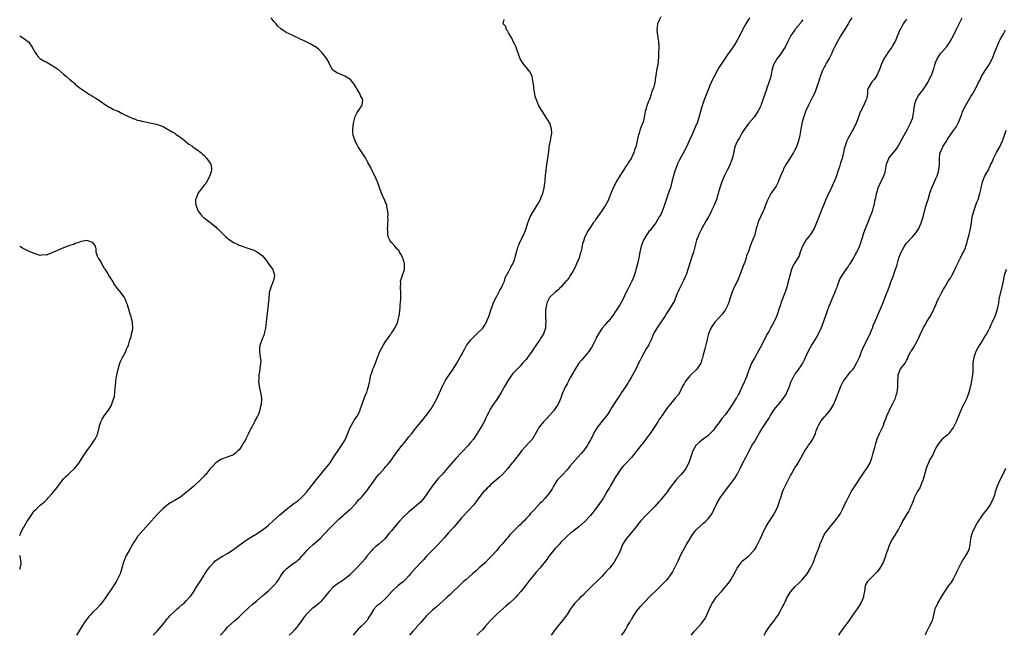
# Model space of a CAD drawing. Units: inches. Extents: x 2571000 to 2574000, y 1545000 to 1548000.
# Drawn here: x 2571000 to 2571336, y 1545000 to 1545210 of the extents above; entities that cross this region are included whole.
import ezdxf

# ---------------------------------------------------------------- set-up
doc = ezdxf.new("R2010")
doc.units = ezdxf.units.IN
doc.header["$MEASUREMENT"] = 0
doc.layers.add('LD25711545_10ft', color=132, linetype='Continuous')

msp = doc.modelspace()

# ---------------------------------------------------------------- linework, layer by layer
at = {"layer": 'LD25711545_10ft'}
for points, elevation in [([(2571045.65, 1545000), (2571047, 1545001.45), (2571048.32, 1545003), (2571049.89, 1545005), (2571050.4, 1545005.6), (2571051, 1545006.24), (2571051.35, 1545006.65), (2571051.69, 1545007), (2571053, 1545008.26), (2571053.84, 1545009), (2571054.43, 1545009.57), (2571055.51, 1545010.49), (2571056.15, 1545011), (2571057, 1545011.88), (2571058.03, 1545013), (2571058.47, 1545013.53), (2571059.31, 1545014.69), (2571059.49, 1545015), (2571060.3, 1545016.3), (2571061.65, 1545018.35), (2571063, 1545020.61), (2571063.29, 1545021), (2571063.96, 1545022.04), (2571065, 1545023.45), (2571066.41, 1545025), (2571066.71, 1545025.29), (2571067.84, 1545026.16), (2571069.24, 1545027), (2571071, 1545028), (2571072.8, 1545029.2), (2571073, 1545029.31), (2571073.94, 1545030.06), (2571077, 1545032.29), (2571078.66, 1545033.34), (2571081.18, 1545034.82), (2571083, 1545036.04), (2571084.2, 1545037), (2571085, 1545037.67), (2571086.49, 1545039), (2571088.86, 1545041.14), (2571091, 1545042.95), (2571093.69, 1545045), (2571095, 1545045.98), (2571096.21, 1545047), (2571097, 1545047.77), (2571098.08, 1545049), (2571098.48, 1545049.52), (2571099, 1545050.14), (2571101, 1545052.65), (2571104.53, 1545057), (2571105.57, 1545058.43), (2571106.02, 1545059), (2571107.38, 1545061), (2571109, 1545063.52), (2571110.39, 1545065.61), (2571111.17, 1545066.83), (2571111.38, 1545067.38), (2571112.39, 1545069.61), (2571112.95, 1545071), (2571114.4, 1545073.6), (2571115, 1545074.46), (2571115.4, 1545075), (2571116.35, 1545077), (2571116.46, 1545077.54), (2571117, 1545079.04), (2571118.08, 1545081.92), (2571118.55, 1545083), (2571119, 1545084.31), (2571119.21, 1545085), (2571119.47, 1545086.53), (2571119.6, 1545087), (2571119.79, 1545087.79), (2571120.01, 1545089), (2571120.29, 1545089.71), (2571120.7, 1545091), (2571121, 1545091.7), (2571121.51, 1545093), (2571121.95, 1545094.05), (2571122.23, 1545095), (2571123, 1545096.99), (2571124.15, 1545099), (2571125, 1545100.38), (2571125.47, 1545101), (2571126.56, 1545102.56), (2571126.86, 1545103), (2571127, 1545103.23), (2571128.21, 1545105), (2571128.44, 1545105.56), (2571129, 1545106.61), (2571129.12, 1545106.88), (2571129.22, 1545107.22), (2571129.77, 1545109.77), (2571129.87, 1545111), (2571130.01, 1545112.01), (2571130.04, 1545113), (2571130.13, 1545113.87), (2571130.17, 1545115), (2571130.17, 1545116.17), (2571130.24, 1545117), (2571130.12, 1545119), (2571130.19, 1545120.19), (2571130.15, 1545121), (2571130.32, 1545121.68), (2571131.43, 1545125), (2571131.45, 1545127), (2571131.38, 1545127.38), (2571131, 1545128.52), (2571130.86, 1545129), (2571130.26, 1545130.26), (2571129.82, 1545131), (2571129.49, 1545131.49), (2571129, 1545131.97), (2571128.2, 1545133), (2571127, 1545134.31), (2571126.68, 1545134.68), (2571126.51, 1545135), (2571126.02, 1545136.02), (2571125.77, 1545137), (2571125.74, 1545138.26), (2571125.67, 1545139), (2571125.74, 1545139.74), (2571125.73, 1545141), (2571125.84, 1545141.84), (2571125.76, 1545143), (2571125.85, 1545143.85), (2571125.74, 1545145), (2571125.4, 1545146.6), (2571125.38, 1545147), (2571125.33, 1545147.33), (2571125, 1545147.95), (2571124.74, 1545148.74), (2571124.23, 1545149.77), (2571123.51, 1545151.51), (2571123, 1545152.77), (2571122.25, 1545155), (2571121.37, 1545157), (2571120.33, 1545159), (2571119.94, 1545159.94), (2571119.29, 1545161), (2571119, 1545161.62), (2571118.21, 1545163), (2571117.76, 1545163.76), (2571117, 1545164.89), (2571115.65, 1545167), (2571115.38, 1545167.38), (2571114.69, 1545168.69), (2571114.58, 1545169), (2571114.44, 1545169.56), (2571113.97, 1545171), (2571113.86, 1545171.86), (2571113.84, 1545173), (2571113.98, 1545174.02), (2571114.05, 1545175), (2571114.42, 1545176.42), (2571114.63, 1545177.37), (2571115.3, 1545178.7), (2571115.53, 1545179), (2571116.81, 1545180.81), (2571116.93, 1545181), (2571117, 1545181.35), (2571117.27, 1545183), (2571117.15, 1545183.15), (2571117, 1545183.53), (2571116.44, 1545184.44), (2571116.27, 1545185), (2571115.29, 1545186.71), (2571115.1, 1545187), (2571115, 1545187.2), (2571114.32, 1545188.32), (2571113.81, 1545189), (2571113, 1545190.01), (2571111.14, 1545191.14), (2571109, 1545191.97), (2571108.3, 1545192.3), (2571107.17, 1545193), (2571107, 1545193.19), (2571106, 1545195), (2571105.68, 1545195.68), (2571104.97, 1545197), (2571103.46, 1545199), (2571103.25, 1545199.25), (2571102.23, 1545200.23), (2571101.29, 1545201), (2571101, 1545201.19), (2571099, 1545202.28), (2571097.16, 1545203.16), (2571097, 1545203.25), (2571095.77, 1545203.77), (2571095, 1545204.18), (2571094.43, 1545204.43), (2571093.07, 1545205.07), (2571091, 1545206.09), (2571089.24, 1545207.24), (2571088.24, 1545208.24), (2571087.58, 1545209), (2571087, 1545209.72), (2571085.94, 1545211)], 7580), ([(2571068.62, 1545000), (2571070.21, 1545001.79), (2571071, 1545002.76), (2571071.22, 1545003), (2571073.38, 1545005), (2571075, 1545006.37), (2571075.32, 1545006.68), (2571075.62, 1545007), (2571078.35, 1545009.65), (2571079.44, 1545010.56), (2571081, 1545011.82), (2571083, 1545013.48), (2571085, 1545015.22), (2571086.88, 1545017), (2571087.84, 1545018.16), (2571088.4, 1545019), (2571089, 1545019.98), (2571089.67, 1545021), (2571090.23, 1545021.77), (2571091, 1545022.65), (2571091.17, 1545022.83), (2571091.37, 1545023), (2571093, 1545024.23), (2571094.1, 1545025), (2571094.65, 1545025.35), (2571095, 1545025.66), (2571095.75, 1545026.25), (2571096.41, 1545027), (2571097, 1545027.62), (2571098.12, 1545029), (2571099, 1545029.91), (2571100.22, 1545031), (2571101, 1545031.65), (2571102.75, 1545033.25), (2571103.74, 1545034.26), (2571106.65, 1545037.35), (2571107.64, 1545038.36), (2571109, 1545039.68), (2571110.52, 1545041), (2571111, 1545041.45), (2571112.85, 1545043), (2571113, 1545043.17), (2571114.85, 1545045), (2571114.9, 1545045.1), (2571115, 1545045.19), (2571115.75, 1545046.25), (2571116.55, 1545047), (2571117, 1545047.46), (2571118.58, 1545049.42), (2571119, 1545049.87), (2571119.45, 1545050.55), (2571121, 1545052.71), (2571121.92, 1545054.08), (2571122.72, 1545055), (2571123, 1545055.35), (2571124.74, 1545057.26), (2571125, 1545057.58), (2571125.68, 1545058.32), (2571126.23, 1545059), (2571127, 1545059.99), (2571127.75, 1545061), (2571129.16, 1545063), (2571130.7, 1545065), (2571131, 1545065.37), (2571132.4, 1545067), (2571133, 1545067.79), (2571133.98, 1545069), (2571135.26, 1545070.74), (2571137, 1545072.8), (2571137.15, 1545073), (2571138, 1545074), (2571139, 1545075.28), (2571140.25, 1545077), (2571140.55, 1545077.45), (2571141.54, 1545079), (2571142.59, 1545081), (2571143.36, 1545082.64), (2571143.91, 1545083.91), (2571144.59, 1545085.41), (2571145.39, 1545087), (2571146.68, 1545089), (2571148.08, 1545091), (2571149, 1545092.44), (2571149.33, 1545093), (2571152.04, 1545097.96), (2571152.64, 1545099), (2571153, 1545099.51), (2571154.16, 1545101), (2571154.57, 1545101.43), (2571155, 1545101.85), (2571156.24, 1545103), (2571158.18, 1545105), (2571159, 1545106.19), (2571159.31, 1545106.69), (2571159.47, 1545107), (2571159.75, 1545107.75), (2571160.26, 1545109), (2571161, 1545111.09), (2571161.99, 1545114.01), (2571163, 1545115.95), (2571163.6, 1545117), (2571164.01, 1545117.99), (2571164.76, 1545119), (2571165, 1545119.62), (2571165.6, 1545121), (2571165.87, 1545122.13), (2571167, 1545124.22), (2571167.94, 1545126.06), (2571168.48, 1545127), (2571169, 1545128.35), (2571169.29, 1545129.29), (2571169.72, 1545131), (2571170.07, 1545132.07), (2571170.35, 1545133), (2571170.54, 1545133.46), (2571171.15, 1545134.85), (2571172.26, 1545137), (2571172.48, 1545137.52), (2571173.03, 1545139.03), (2571173.6, 1545141), (2571174.41, 1545143), (2571175.57, 1545145), (2571176.15, 1545145.85), (2571177, 1545147.32), (2571177.9, 1545149), (2571178.19, 1545149.81), (2571178.72, 1545151), (2571179.21, 1545153), (2571179.42, 1545154.58), (2571179.5, 1545155), (2571179.52, 1545155.52), (2571179.66, 1545157), (2571179.8, 1545158.2), (2571179.84, 1545159), (2571180.26, 1545161.74), (2571180.49, 1545163), (2571180.7, 1545164.7), (2571180.73, 1545165.27), (2571180.95, 1545167), (2571181.36, 1545169), (2571181.61, 1545170.39), (2571181.74, 1545171), (2571181.78, 1545171.78), (2571181.74, 1545173), (2571181.61, 1545173.61), (2571181.11, 1545175), (2571180.34, 1545176.34), (2571179.93, 1545177), (2571179, 1545178.46), (2571178.62, 1545179), (2571177.41, 1545181), (2571176.52, 1545183), (2571176.15, 1545184.15), (2571175.97, 1545185), (2571175.68, 1545187), (2571175.67, 1545187.67), (2571175.46, 1545189), (2571175.06, 1545190.94), (2571175.05, 1545191.05), (2571174.45, 1545192.45), (2571173.93, 1545193), (2571173, 1545194.18), (2571172.32, 1545195), (2571171.78, 1545195.78), (2571171, 1545197.02), (2571170.33, 1545199), (2571169.92, 1545199.92), (2571169.59, 1545201), (2571169, 1545202.16), (2571168.65, 1545203), (2571168.15, 1545204.15), (2571167.53, 1545205), (2571167, 1545205.92), (2571166.66, 1545206.66), (2571166.3, 1545207), (2571166.1, 1545208.1), (2571165.2, 1545209), (2571165.53, 1545210.47)], 7590), ([(2571219, 1545211.37), (2571218.23, 1545209.77), (2571217.95, 1545209), (2571217.8, 1545207.8), (2571217.68, 1545207), (2571217.89, 1545205), (2571218.21, 1545203), (2571218.35, 1545201), (2571218.29, 1545199), (2571218.2, 1545197.8), (2571218.13, 1545196.13), (2571217.97, 1545195), (2571217.76, 1545194.24), (2571217.61, 1545193), (2571217.35, 1545191.35), (2571217.22, 1545190.78), (2571217.02, 1545189), (2571216.55, 1545187), (2571216.03, 1545185.97), (2571215.8, 1545185), (2571215.14, 1545183.14), (2571215.05, 1545182.95), (2571215, 1545182.79), (2571214.32, 1545181), (2571214.07, 1545180.06), (2571213.73, 1545179), (2571213.63, 1545178.37), (2571213.3, 1545177), (2571213, 1545175.51), (2571212.02, 1545173), (2571211.67, 1545171.67), (2571211.42, 1545171), (2571211.29, 1545170.71), (2571210.98, 1545168.98), (2571210.46, 1545167), (2571210.06, 1545165.94), (2571209.79, 1545165), (2571208.9, 1545163), (2571208.16, 1545161.84), (2571207.68, 1545161), (2571207, 1545160.07), (2571206.3, 1545159), (2571205.01, 1545157), (2571203.8, 1545155), (2571203.52, 1545154.48), (2571202.79, 1545153), (2571201.96, 1545151), (2571201.18, 1545149), (2571201, 1545148.59), (2571200.13, 1545147), (2571199.7, 1545146.3), (2571198.92, 1545145.08), (2571197.44, 1545143), (2571197, 1545142.34), (2571196.45, 1545141.55), (2571195.98, 1545141), (2571195, 1545139.48), (2571194, 1545138), (2571193, 1545135.82), (2571192.69, 1545135), (2571192.25, 1545133.75), (2571191.9, 1545131.9), (2571191.69, 1545131), (2571191.53, 1545130.47), (2571191.15, 1545129), (2571190.29, 1545127), (2571189.63, 1545125.63), (2571189, 1545124.36), (2571188.09, 1545123), (2571187.71, 1545122.29), (2571187, 1545121.35), (2571186.82, 1545121.18), (2571186.59, 1545121), (2571185, 1545119.13), (2571184.82, 1545119), (2571183.96, 1545118.04), (2571183, 1545117.33), (2571182.67, 1545117), (2571181, 1545115.49), (2571180.19, 1545113.81), (2571179.95, 1545113), (2571179.8, 1545111.8), (2571179.62, 1545111), (2571179.6, 1545110.4), (2571179.63, 1545109), (2571179.72, 1545107), (2571179.7, 1545106.3), (2571179.59, 1545105), (2571178.97, 1545103), (2571178.22, 1545101.78), (2571177.71, 1545101), (2571177, 1545100.06), (2571176.35, 1545099), (2571175.72, 1545098.28), (2571174.99, 1545097), (2571173.51, 1545095), (2571173, 1545094.27), (2571171.84, 1545093), (2571171, 1545092.04), (2571169.93, 1545091), (2571169, 1545090.06), (2571168.51, 1545089.49), (2571168.16, 1545089), (2571167, 1545087.34), (2571166.79, 1545087), (2571165.68, 1545085), (2571164.51, 1545083), (2571163, 1545080.62), (2571161.5, 1545078.5), (2571160.75, 1545077.25), (2571160.61, 1545077), (2571160.28, 1545076.28), (2571159.63, 1545075), (2571159.39, 1545074.61), (2571158.65, 1545073), (2571158.22, 1545072.22), (2571157, 1545070.14), (2571156.53, 1545069.47), (2571156.27, 1545069), (2571155, 1545067), (2571154.07, 1545065.93), (2571153.36, 1545065), (2571151, 1545062.49), (2571149, 1545060.4), (2571147.4, 1545058.6), (2571146.08, 1545057), (2571144.34, 1545055), (2571143, 1545053.56), (2571142.52, 1545053), (2571140.93, 1545051), (2571140.12, 1545049.88), (2571139.57, 1545049), (2571139, 1545048.12), (2571138.21, 1545047), (2571137, 1545045.57), (2571136.42, 1545045), (2571133.96, 1545043), (2571133, 1545042.25), (2571132.33, 1545041.68), (2571131, 1545040.35), (2571129.76, 1545039), (2571129, 1545038.06), (2571127, 1545035.76), (2571126.36, 1545035), (2571124.77, 1545033), (2571122.58, 1545031), (2571121.7, 1545030.31), (2571120.61, 1545029.39), (2571120.27, 1545029), (2571118.62, 1545027), (2571117.92, 1545026.08), (2571117, 1545024.98), (2571115.09, 1545022.92), (2571113.17, 1545021), (2571113, 1545020.84), (2571111, 1545019.21), (2571109.68, 1545018.32), (2571109, 1545017.89), (2571108.48, 1545017.52), (2571107.78, 1545017), (2571107, 1545016.37), (2571105.7, 1545015), (2571105, 1545014.14), (2571104.12, 1545013), (2571103, 1545011.66), (2571102.33, 1545011), (2571101.63, 1545010.37), (2571101, 1545009.88), (2571099.83, 1545009), (2571099, 1545008.29), (2571097.76, 1545007), (2571097.42, 1545006.58), (2571097, 1545006.01), (2571096.59, 1545005.41), (2571095, 1545003.29), (2571093.96, 1545002.04), (2571093.04, 1545001), (2571092.07, 1545000)], 7600), ([(2571249.3, 1545211), (2571248.43, 1545209.57), (2571248.1, 1545209), (2571247, 1545206.94), (2571246.03, 1545205), (2571245, 1545203.14), (2571244.19, 1545201.81), (2571243.63, 1545201), (2571243, 1545200.04), (2571241.73, 1545198.27), (2571241, 1545197.23), (2571239, 1545194.15), (2571238.58, 1545193.42), (2571237.27, 1545191), (2571236.5, 1545189.5), (2571236.27, 1545189), (2571235.73, 1545187.73), (2571235.4, 1545187), (2571233.9, 1545183), (2571233.21, 1545181), (2571233, 1545180.27), (2571232.61, 1545179), (2571232.07, 1545177), (2571231.41, 1545175), (2571231.29, 1545174.71), (2571229.59, 1545171), (2571228.72, 1545169), (2571227.83, 1545167), (2571227.55, 1545166.45), (2571226.55, 1545164.55), (2571225.46, 1545162.54), (2571225, 1545161.62), (2571224.8, 1545161.2), (2571224.73, 1545161), (2571223.96, 1545159), (2571223.73, 1545158.27), (2571223.36, 1545157), (2571222.84, 1545155), (2571222.44, 1545153.56), (2571222.3, 1545153), (2571221.95, 1545151.95), (2571220.87, 1545148.87), (2571219.92, 1545146.08), (2571219, 1545143.86), (2571218.48, 1545143), (2571217.95, 1545142.05), (2571217.29, 1545141), (2571217, 1545140.51), (2571215.85, 1545139), (2571215.47, 1545138.53), (2571215, 1545138.01), (2571214.58, 1545137.42), (2571214.3, 1545137), (2571213.08, 1545135), (2571213, 1545134.81), (2571212.38, 1545133), (2571211.93, 1545131), (2571211.58, 1545129), (2571211.13, 1545127), (2571211.09, 1545126.91), (2571210.62, 1545125.38), (2571210.56, 1545125), (2571210.38, 1545124.38), (2571209.94, 1545123), (2571209.7, 1545122.3), (2571209.17, 1545121), (2571207.72, 1545118.28), (2571207.07, 1545117), (2571206.14, 1545115), (2571205.02, 1545113), (2571203.76, 1545111), (2571203.49, 1545110.51), (2571203, 1545109.78), (2571202.41, 1545109), (2571201, 1545107.26), (2571200.77, 1545107), (2571199.97, 1545106.03), (2571199, 1545104.93), (2571197.74, 1545103), (2571197, 1545101.66), (2571196.81, 1545101.19), (2571196.36, 1545100.36), (2571195.74, 1545099), (2571195.48, 1545098.52), (2571195, 1545097.86), (2571194.69, 1545097.31), (2571194.45, 1545097), (2571192.79, 1545095), (2571191.92, 1545094.08), (2571191.05, 1545093), (2571189.77, 1545091), (2571189, 1545089.55), (2571188.19, 1545088.19), (2571187.51, 1545087), (2571187.35, 1545086.65), (2571187, 1545085.97), (2571186.66, 1545085.34), (2571186.44, 1545085), (2571186.02, 1545084.02), (2571185.56, 1545083), (2571185.37, 1545082.63), (2571184.86, 1545081), (2571183.98, 1545079), (2571183, 1545077.49), (2571182.66, 1545077), (2571179.99, 1545074.01), (2571178.97, 1545073), (2571177.39, 1545071), (2571177, 1545070.38), (2571175.04, 1545066.96), (2571174.11, 1545065.89), (2571171.47, 1545063), (2571171, 1545062.39), (2571169, 1545059.9), (2571167.73, 1545058.27), (2571166.8, 1545057), (2571164.96, 1545055), (2571163.93, 1545054.07), (2571163, 1545053.28), (2571161, 1545051.5), (2571160.47, 1545051), (2571159.76, 1545050.24), (2571159, 1545049.55), (2571158.48, 1545049), (2571156.82, 1545047), (2571156.11, 1545045.89), (2571155, 1545044.5), (2571153.35, 1545042.65), (2571153, 1545042.36), (2571151.71, 1545041), (2571151, 1545040.17), (2571150.06, 1545039), (2571149, 1545037.72), (2571148.36, 1545037), (2571146.45, 1545035), (2571145, 1545033.33), (2571142.94, 1545031), (2571139.04, 1545027), (2571138.07, 1545025.93), (2571137.12, 1545025), (2571135.22, 1545023), (2571133.51, 1545021), (2571133, 1545020.35), (2571131.7, 1545019), (2571131.34, 1545018.66), (2571131, 1545018.29), (2571130.26, 1545017.74), (2571129.35, 1545017), (2571127.13, 1545015), (2571125.41, 1545013), (2571125, 1545012.55), (2571123.3, 1545011), (2571123.11, 1545010.89), (2571123, 1545010.78), (2571121.97, 1545010.03), (2571121, 1545008.98), (2571119.84, 1545007), (2571119.48, 1545006.52), (2571119, 1545005.65), (2571118.62, 1545005), (2571116.67, 1545003), (2571115.8, 1545002.2), (2571115, 1545001.28), (2571114.86, 1545001.14), (2571113.96, 1545000)], 7610), ([(2571267.58, 1545210.42), (2571267, 1545209.66), (2571266.73, 1545209.27), (2571265, 1545207.22), (2571264.83, 1545207), (2571264.12, 1545205.88), (2571263.52, 1545205), (2571263, 1545204.06), (2571262.47, 1545203), (2571261.5, 1545201), (2571261, 1545200.17), (2571260.21, 1545199), (2571259.69, 1545198.31), (2571258.67, 1545197), (2571257.55, 1545195), (2571257.4, 1545194.6), (2571257, 1545193), (2571256.59, 1545191), (2571256, 1545189), (2571255.27, 1545187), (2571255, 1545186.22), (2571254.56, 1545185), (2571253.93, 1545183), (2571253.37, 1545181.37), (2571253.23, 1545181), (2571253, 1545180.5), (2571252.19, 1545179), (2571251.69, 1545178.31), (2571251, 1545177.24), (2571250.82, 1545177), (2571249.09, 1545175), (2571248.16, 1545173.84), (2571247.63, 1545173), (2571247, 1545171.93), (2571246.43, 1545171), (2571245.92, 1545170.08), (2571245.23, 1545169), (2571245, 1545168.54), (2571244.34, 1545167), (2571244.06, 1545165.94), (2571243.6, 1545163.6), (2571243.46, 1545163), (2571243.33, 1545162.67), (2571242.74, 1545161), (2571242.5, 1545160.5), (2571241.72, 1545159), (2571241.46, 1545158.54), (2571240.8, 1545157.2), (2571239.84, 1545155), (2571239.19, 1545153), (2571238.64, 1545151), (2571238.02, 1545149), (2571237.24, 1545147), (2571236.52, 1545145.48), (2571236.31, 1545145), (2571235.28, 1545143), (2571234.47, 1545141.53), (2571233.09, 1545139.09), (2571232.38, 1545137.62), (2571232.05, 1545137), (2571231.28, 1545135), (2571231, 1545134.09), (2571230.17, 1545131), (2571229.57, 1545129), (2571228.32, 1545125), (2571227.91, 1545123.91), (2571227.59, 1545123), (2571227.42, 1545122.58), (2571226.78, 1545121.22), (2571225.64, 1545119), (2571225.46, 1545118.54), (2571225, 1545117.56), (2571224.56, 1545116.56), (2571223.7, 1545114.3), (2571221.7, 1545111), (2571221, 1545109.96), (2571220.44, 1545109), (2571219.1, 1545107), (2571217.71, 1545105), (2571217, 1545103.81), (2571216.55, 1545103), (2571215.75, 1545101), (2571215, 1545099.36), (2571214.81, 1545099), (2571214.07, 1545097.93), (2571212.39, 1545095), (2571211.97, 1545094.03), (2571211.44, 1545093), (2571211, 1545092.04), (2571210.48, 1545091), (2571209, 1545088.35), (2571208.27, 1545087), (2571207.81, 1545086.19), (2571207, 1545084.9), (2571205.66, 1545083), (2571205, 1545082), (2571204.32, 1545081), (2571202.23, 1545077.77), (2571201.79, 1545077), (2571201, 1545075.83), (2571200.45, 1545075), (2571199.79, 1545074.21), (2571198.9, 1545073.1), (2571197.31, 1545071), (2571197, 1545070.46), (2571196.43, 1545069.57), (2571196.12, 1545069), (2571195, 1545066.83), (2571194.32, 1545065.68), (2571193.94, 1545065), (2571193, 1545063.55), (2571192.62, 1545063), (2571191.82, 1545062.18), (2571190.85, 1545061), (2571189, 1545059), (2571188.07, 1545057.93), (2571187.4, 1545057), (2571187, 1545056.54), (2571185.29, 1545054.71), (2571184.27, 1545053.73), (2571183.63, 1545053), (2571182.34, 1545051), (2571181.91, 1545050.09), (2571181.22, 1545049), (2571181, 1545048.68), (2571179.31, 1545046.69), (2571178.34, 1545045.66), (2571177.69, 1545045), (2571175.84, 1545043), (2571175.41, 1545042.59), (2571174.45, 1545041.55), (2571174.05, 1545041), (2571173, 1545039.88), (2571172.22, 1545039), (2571171.6, 1545038.4), (2571171, 1545037.79), (2571170.58, 1545037.42), (2571167.55, 1545034.45), (2571167, 1545033.73), (2571166.64, 1545033.36), (2571166.37, 1545033), (2571165, 1545031.32), (2571164.72, 1545031), (2571163.86, 1545030.14), (2571162.98, 1545029), (2571161.21, 1545027), (2571161, 1545026.78), (2571160.07, 1545025.93), (2571159, 1545024.83), (2571157, 1545023.03), (2571155.92, 1545022.08), (2571154.76, 1545021), (2571152.45, 1545019), (2571151.66, 1545018.34), (2571151, 1545017.76), (2571150.58, 1545017.42), (2571147.55, 1545014.45), (2571147, 1545013.88), (2571146.07, 1545013), (2571143.39, 1545010.61), (2571142.33, 1545009.67), (2571141, 1545008.56), (2571139.28, 1545007), (2571139, 1545006.71), (2571138.22, 1545005.78), (2571137.48, 1545005), (2571137, 1545004.42), (2571135.74, 1545003), (2571135.42, 1545002.58), (2571135, 1545002.14), (2571134.47, 1545001.53), (2571133.16, 1545000)], 7620), ([(2571284.26, 1545211), (2571283.77, 1545210.23), (2571283.06, 1545209), (2571281.81, 1545207), (2571280.54, 1545205), (2571279.37, 1545203), (2571278.38, 1545201), (2571277.83, 1545199.83), (2571277.47, 1545199), (2571276.65, 1545197.35), (2571275.66, 1545195.66), (2571275.19, 1545194.81), (2571275, 1545194.45), (2571274.31, 1545193), (2571273.53, 1545191), (2571273.41, 1545190.59), (2571272.91, 1545189.09), (2571272.79, 1545188.79), (2571271.89, 1545186.11), (2571271.41, 1545185), (2571271, 1545184.16), (2571270.42, 1545183), (2571269.39, 1545181), (2571268.5, 1545179), (2571268.14, 1545177.86), (2571267.78, 1545177), (2571267.34, 1545175.34), (2571267.21, 1545174.79), (2571267, 1545173.63), (2571266.56, 1545171), (2571266.11, 1545169), (2571265.67, 1545167.67), (2571265.42, 1545167), (2571265.27, 1545166.73), (2571265, 1545166.15), (2571264.43, 1545165), (2571263.18, 1545163), (2571262.31, 1545161.69), (2571261.88, 1545161), (2571261, 1545159.39), (2571260.81, 1545159), (2571260.31, 1545157.69), (2571259.28, 1545155.28), (2571259.12, 1545154.88), (2571259, 1545154.66), (2571258.45, 1545153.55), (2571257, 1545151.5), (2571256.69, 1545151), (2571256.09, 1545149.91), (2571255.61, 1545149), (2571255, 1545147.54), (2571254.8, 1545147), (2571254.35, 1545145.65), (2571254.07, 1545145), (2571252.45, 1545141.55), (2571252.24, 1545141), (2571251.93, 1545139.93), (2571251.64, 1545139), (2571251.15, 1545137), (2571251, 1545136.54), (2571250.39, 1545135), (2571249.56, 1545133), (2571249, 1545131.22), (2571248.35, 1545129.65), (2571248.2, 1545129), (2571247.87, 1545127.87), (2571247.5, 1545127), (2571247.33, 1545126.67), (2571247, 1545125.58), (2571246.64, 1545124.64), (2571245.66, 1545122.34), (2571245, 1545120.74), (2571244.15, 1545119), (2571243.79, 1545118.21), (2571243.34, 1545117), (2571242.68, 1545115), (2571242.25, 1545113.75), (2571241.95, 1545113), (2571241, 1545111.12), (2571240.13, 1545109.87), (2571239, 1545108.58), (2571237.53, 1545107), (2571237.3, 1545106.7), (2571237, 1545106.39), (2571236.49, 1545105.51), (2571236.15, 1545105), (2571235.36, 1545103), (2571235.27, 1545102.73), (2571235, 1545101.76), (2571234.87, 1545101.13), (2571234.05, 1545097.95), (2571233.36, 1545095.36), (2571233.29, 1545095), (2571233.25, 1545094.74), (2571233, 1545093.99), (2571232.78, 1545093.22), (2571232.67, 1545093), (2571232, 1545092), (2571231.4, 1545091), (2571231.2, 1545090.8), (2571231, 1545090.68), (2571229.35, 1545089), (2571229, 1545088.71), (2571227.6, 1545087), (2571227.35, 1545086.65), (2571227, 1545086), (2571226.6, 1545085.4), (2571225.31, 1545082.69), (2571225, 1545082.22), (2571223.96, 1545081), (2571223, 1545079.95), (2571222.2, 1545079), (2571221, 1545077.39), (2571219.34, 1545075), (2571218.4, 1545073.6), (2571218.01, 1545073), (2571216.79, 1545071), (2571215.45, 1545069), (2571215, 1545068.41), (2571213.96, 1545067), (2571212.64, 1545065.36), (2571212.38, 1545065), (2571211, 1545063.27), (2571209, 1545060.8), (2571207, 1545058.64), (2571206.18, 1545057.82), (2571205.52, 1545057), (2571205, 1545056.33), (2571204.08, 1545055), (2571203.67, 1545054.33), (2571201.7, 1545051), (2571201.47, 1545050.53), (2571200.57, 1545049), (2571199.44, 1545047), (2571199, 1545046.35), (2571198.12, 1545045), (2571196.64, 1545043), (2571195.07, 1545041), (2571193, 1545038.82), (2571191, 1545037.03), (2571189, 1545035.47), (2571188.33, 1545035), (2571187, 1545033.88), (2571186.57, 1545033.43), (2571186.09, 1545033), (2571185, 1545031.91), (2571184.26, 1545031), (2571183.67, 1545030.33), (2571183, 1545029.68), (2571181, 1545027.27), (2571180.78, 1545027), (2571180.06, 1545025.94), (2571177.72, 1545023), (2571176.47, 1545021.53), (2571175.98, 1545021), (2571174.28, 1545019), (2571172.89, 1545017.11), (2571171.26, 1545015), (2571170.2, 1545013.8), (2571169.47, 1545013), (2571169, 1545012.55), (2571167.33, 1545011), (2571167, 1545010.71), (2571166.07, 1545009.93), (2571165.04, 1545009), (2571163, 1545007.23), (2571162.78, 1545007), (2571161.86, 1545006.14), (2571160.9, 1545005.1), (2571159.05, 1545003), (2571158.11, 1545001.89), (2571157.14, 1545001), (2571156.17, 1545000)], 7630), ([(2571303, 1545210.59), (2571302.32, 1545209.68), (2571301.86, 1545209), (2571301, 1545207.42), (2571300.75, 1545207), (2571300.22, 1545205.78), (2571299.86, 1545205), (2571299.09, 1545203), (2571299, 1545202.79), (2571298.33, 1545201.67), (2571297.95, 1545201), (2571297, 1545199.62), (2571295.91, 1545198.09), (2571295.25, 1545197), (2571294.3, 1545195), (2571294, 1545194), (2571293, 1545191.54), (2571292.66, 1545191), (2571291.99, 1545190.01), (2571290.99, 1545189), (2571289.86, 1545187), (2571289.64, 1545186.36), (2571289.63, 1545185), (2571289.3, 1545183.3), (2571289.2, 1545183), (2571289.12, 1545182.88), (2571289, 1545182.57), (2571288.5, 1545181.5), (2571288.3, 1545181), (2571287.17, 1545178.83), (2571286.19, 1545176.19), (2571285.79, 1545175), (2571284.91, 1545173.09), (2571284.54, 1545172.54), (2571283.59, 1545171), (2571283, 1545169.87), (2571282.75, 1545169.25), (2571282.59, 1545169), (2571281.69, 1545166.31), (2571281.43, 1545165), (2571280.97, 1545163), (2571280.49, 1545161.51), (2571280.37, 1545161), (2571280.08, 1545160.08), (2571279.52, 1545158.48), (2571279.03, 1545157), (2571278.27, 1545155), (2571277.85, 1545154.15), (2571277.33, 1545153), (2571276.33, 1545151), (2571275.46, 1545149), (2571275, 1545147.77), (2571274.16, 1545145.84), (2571272.41, 1545141.59), (2571272.24, 1545141), (2571271.41, 1545139), (2571271.26, 1545138.74), (2571270.13, 1545137), (2571269, 1545135.62), (2571268.54, 1545135), (2571267.97, 1545134.03), (2571267.41, 1545133), (2571266.68, 1545131), (2571266.26, 1545129.74), (2571264.62, 1545127), (2571264.09, 1545125.91), (2571263.68, 1545125), (2571263.08, 1545123), (2571262.69, 1545121.31), (2571262.45, 1545120.45), (2571262.08, 1545119), (2571261.66, 1545117.66), (2571261.42, 1545117), (2571260.65, 1545115), (2571260.16, 1545113.84), (2571259.92, 1545113), (2571259.42, 1545111.42), (2571259, 1545110.17), (2571258.66, 1545109.34), (2571258.54, 1545109), (2571257.64, 1545107), (2571257, 1545105.83), (2571256.67, 1545105.33), (2571256.48, 1545105), (2571255.9, 1545103.89), (2571255.23, 1545102.77), (2571255, 1545102.24), (2571254.41, 1545101), (2571253.39, 1545099), (2571253, 1545098.3), (2571252.51, 1545097.49), (2571251, 1545094.75), (2571250.36, 1545093.64), (2571250.04, 1545093), (2571249.2, 1545091), (2571248.64, 1545089.36), (2571248.54, 1545089), (2571248.31, 1545088.31), (2571247.8, 1545087), (2571247.51, 1545086.49), (2571246.77, 1545084.77), (2571245.9, 1545083), (2571245.6, 1545082.41), (2571245, 1545081.33), (2571244.81, 1545081), (2571243.52, 1545079), (2571242.16, 1545077), (2571241, 1545075.39), (2571239.94, 1545074.06), (2571239, 1545072.79), (2571237.59, 1545071), (2571237, 1545070.14), (2571236.42, 1545069.58), (2571235.91, 1545069), (2571235, 1545068.02), (2571233.51, 1545067), (2571233, 1545066.62), (2571232.1, 1545065.9), (2571231.08, 1545065), (2571231, 1545064.89), (2571230.01, 1545063), (2571229.27, 1545061), (2571228.6, 1545059), (2571227.63, 1545057), (2571227, 1545056.2), (2571226.03, 1545055), (2571225.49, 1545054.51), (2571225, 1545053.96), (2571224.52, 1545053.48), (2571224.18, 1545053), (2571223, 1545051.53), (2571221.92, 1545050.08), (2571221.19, 1545049), (2571221, 1545048.74), (2571219.31, 1545046.69), (2571219, 1545046.33), (2571218.36, 1545045.64), (2571217, 1545044.08), (2571215.96, 1545043), (2571215.5, 1545042.5), (2571213.96, 1545041), (2571212.1, 1545039), (2571211.6, 1545038.4), (2571210.52, 1545037), (2571209, 1545035.14), (2571208.06, 1545033.94), (2571207.24, 1545033), (2571207, 1545032.64), (2571206, 1545031), (2571205, 1545028.55), (2571204.29, 1545027), (2571203.76, 1545026.24), (2571203.07, 1545025), (2571201.49, 1545023), (2571200.31, 1545021.69), (2571199.72, 1545021), (2571199, 1545020.21), (2571197.4, 1545018.6), (2571195.66, 1545017), (2571195, 1545016.36), (2571193.67, 1545015), (2571193.35, 1545014.65), (2571192.35, 1545013.65), (2571191.65, 1545013), (2571191, 1545012.36), (2571189.67, 1545011), (2571188.5, 1545009.5), (2571188.17, 1545009), (2571187, 1545007.16), (2571186.88, 1545007), (2571185, 1545004.52), (2571183.74, 1545003), (2571183.43, 1545002.57), (2571183, 1545002.01), (2571181.59, 1545000)], 7640), ([(2571205.63, 1545000), (2571206.45, 1545001), (2571207, 1545001.93), (2571207.59, 1545003), (2571208.44, 1545004.44), (2571208.84, 1545005.16), (2571209, 1545005.41), (2571209.59, 1545006.41), (2571211, 1545008.49), (2571211.42, 1545009), (2571212.11, 1545009.89), (2571213, 1545010.85), (2571216.03, 1545013.97), (2571217.08, 1545015), (2571219, 1545016.87), (2571220.05, 1545017.95), (2571221, 1545018.8), (2571221.18, 1545019), (2571222.67, 1545021), (2571223, 1545021.58), (2571223.45, 1545022.55), (2571223.73, 1545023), (2571224.74, 1545025), (2571224.84, 1545025.16), (2571225.66, 1545027), (2571226.64, 1545029), (2571227.84, 1545031), (2571229.8, 1545034.2), (2571230.33, 1545035), (2571231, 1545035.93), (2571232.58, 1545037.42), (2571233.64, 1545038.36), (2571234.4, 1545039), (2571235, 1545039.61), (2571236.09, 1545041), (2571236.45, 1545041.55), (2571237, 1545042.51), (2571237.16, 1545042.84), (2571238.15, 1545045), (2571239, 1545046.42), (2571239.32, 1545047), (2571240.75, 1545049), (2571242.29, 1545051), (2571243, 1545051.88), (2571244.32, 1545053.68), (2571245.08, 1545055), (2571246.11, 1545057), (2571247, 1545058.68), (2571248.26, 1545061), (2571249.26, 1545063), (2571250.3, 1545065), (2571251, 1545066.15), (2571252.81, 1545069.19), (2571253.91, 1545071), (2571255.9, 1545074.1), (2571256.39, 1545075), (2571257.71, 1545077), (2571258.25, 1545077.75), (2571259, 1545078.62), (2571259.35, 1545079), (2571260.97, 1545081), (2571261.76, 1545082.24), (2571262.13, 1545083), (2571262.98, 1545085), (2571263.5, 1545086.5), (2571263.72, 1545087), (2571264.52, 1545088.52), (2571264.74, 1545089), (2571264.84, 1545089.16), (2571265, 1545089.37), (2571265.72, 1545090.28), (2571266.25, 1545091), (2571267, 1545092.09), (2571267.53, 1545093), (2571268.02, 1545093.98), (2571268.46, 1545095), (2571269.37, 1545097), (2571269.94, 1545098.06), (2571270.5, 1545099), (2571271.75, 1545101), (2571272.89, 1545103), (2571273.84, 1545105), (2571274.18, 1545105.82), (2571275, 1545108), (2571275.78, 1545110.22), (2571275.98, 1545111), (2571276.58, 1545112.58), (2571276.74, 1545113), (2571277, 1545113.53), (2571277.61, 1545115), (2571278.48, 1545117), (2571279, 1545118.3), (2571279.25, 1545119), (2571279.42, 1545119.42), (2571280.24, 1545121.76), (2571281.02, 1545122.98), (2571282.41, 1545125), (2571282.61, 1545125.39), (2571283, 1545125.92), (2571283.43, 1545126.57), (2571283.7, 1545127), (2571284.72, 1545128.72), (2571285.62, 1545130.38), (2571286.01, 1545131), (2571286.91, 1545132.91), (2571287.47, 1545134.53), (2571287.66, 1545135), (2571287.99, 1545135.99), (2571288.45, 1545137.55), (2571288.97, 1545139), (2571289.75, 1545141), (2571290.61, 1545143), (2571291.36, 1545145), (2571291.68, 1545146.32), (2571291.91, 1545147), (2571292.15, 1545148.15), (2571292.29, 1545149), (2571292.46, 1545149.54), (2571292.75, 1545151), (2571293, 1545151.68), (2571293.36, 1545153), (2571293.82, 1545154.18), (2571294.25, 1545155), (2571295, 1545156.52), (2571295.26, 1545157), (2571295.67, 1545158.33), (2571295.82, 1545159), (2571296.18, 1545161), (2571296.35, 1545161.65), (2571296.92, 1545163), (2571297, 1545163.12), (2571298.78, 1545165.22), (2571299.64, 1545166.36), (2571300.03, 1545167), (2571302.18, 1545171), (2571303.31, 1545173), (2571303.9, 1545174.1), (2571304.33, 1545175), (2571305, 1545176.68), (2571305.1, 1545177), (2571305.42, 1545178.58), (2571305.49, 1545179), (2571305.54, 1545179.54), (2571305.74, 1545181), (2571305.97, 1545182.03), (2571306.25, 1545183), (2571307, 1545184.31), (2571307.48, 1545185), (2571308.17, 1545185.83), (2571309.04, 1545187), (2571310.27, 1545189), (2571311, 1545190.45), (2571311.21, 1545190.79), (2571311.32, 1545191), (2571311.5, 1545191.5), (2571312.13, 1545193), (2571312.36, 1545193.64), (2571312.67, 1545195), (2571313, 1545196.01), (2571313.45, 1545197), (2571314.08, 1545197.92), (2571314.73, 1545199), (2571315, 1545199.33), (2571316.74, 1545201.26), (2571317.6, 1545202.4), (2571317.95, 1545203), (2571319, 1545204.99), (2571319.93, 1545207), (2571321, 1545209), (2571321.61, 1545210.39), (2571321.95, 1545211)], 7650), ([(2571229.36, 1545000), (2571230.19, 1545001), (2571230.59, 1545001.41), (2571233, 1545004), (2571234.21, 1545005.79), (2571235, 1545007.49), (2571235.65, 1545009), (2571236.64, 1545011), (2571237, 1545011.54), (2571238.01, 1545013), (2571239.73, 1545015), (2571241.48, 1545017), (2571242.15, 1545017.85), (2571242.92, 1545019), (2571244.09, 1545021), (2571244.41, 1545021.59), (2571245, 1545022.77), (2571245.15, 1545023), (2571246.59, 1545025), (2571246.77, 1545025.23), (2571247, 1545025.47), (2571247.86, 1545026.14), (2571249, 1545027.06), (2571250.84, 1545029), (2571251, 1545029.2), (2571251.7, 1545030.3), (2571253, 1545032.83), (2571253.66, 1545034.34), (2571253.93, 1545035), (2571254.89, 1545037), (2571255.67, 1545038.33), (2571256.14, 1545039), (2571257, 1545040.32), (2571257.47, 1545041), (2571257.99, 1545042.01), (2571258.57, 1545043), (2571259, 1545043.99), (2571259.38, 1545045), (2571259.74, 1545046.26), (2571260.02, 1545047), (2571260.67, 1545049), (2571261, 1545049.79), (2571261.48, 1545051), (2571262.51, 1545053), (2571263.38, 1545054.62), (2571263.56, 1545055), (2571264.79, 1545057.21), (2571265.58, 1545058.42), (2571265.99, 1545059), (2571267.15, 1545061), (2571267.79, 1545062.21), (2571268.24, 1545063), (2571269, 1545064.23), (2571269.54, 1545065), (2571270.18, 1545065.82), (2571271, 1545067.05), (2571271.86, 1545069), (2571272.16, 1545069.84), (2571272.54, 1545071), (2571273, 1545071.94), (2571273.58, 1545073), (2571274.22, 1545073.78), (2571275, 1545074.66), (2571275.27, 1545075), (2571277, 1545077.01), (2571278.11, 1545079), (2571278.93, 1545080.93), (2571279.49, 1545082.51), (2571279.71, 1545083), (2571280.2, 1545084.2), (2571280.62, 1545085.38), (2571281, 1545086.07), (2571281.29, 1545086.71), (2571283.9, 1545090.1), (2571284.75, 1545091), (2571285, 1545091.34), (2571285.95, 1545093), (2571287, 1545095.33), (2571287.6, 1545097), (2571288.53, 1545099), (2571289.58, 1545101), (2571289.98, 1545102.02), (2571290.54, 1545103), (2571291, 1545104.24), (2571291.35, 1545105), (2571291.74, 1545106.26), (2571292.11, 1545107), (2571292.98, 1545109), (2571294.83, 1545113.17), (2571296.25, 1545117), (2571296.48, 1545117.52), (2571297.01, 1545119.01), (2571297.74, 1545121), (2571298.12, 1545121.88), (2571298.49, 1545123), (2571299, 1545124.41), (2571299.66, 1545126.34), (2571300.16, 1545128.16), (2571300.42, 1545129), (2571301.15, 1545131), (2571302.28, 1545133), (2571303, 1545133.99), (2571305, 1545136.16), (2571305.74, 1545137), (2571306.29, 1545137.71), (2571307, 1545138.74), (2571307.15, 1545139), (2571308.05, 1545141), (2571308.63, 1545143), (2571309.08, 1545145), (2571309.67, 1545147), (2571309.99, 1545148), (2571310.35, 1545149), (2571311, 1545151.11), (2571311.65, 1545153), (2571312.04, 1545153.96), (2571312.54, 1545155), (2571313, 1545156.08), (2571313.44, 1545157), (2571313.78, 1545158.22), (2571314.04, 1545159), (2571314.24, 1545161), (2571314.27, 1545161.73), (2571314.24, 1545163), (2571314.4, 1545164.4), (2571314.49, 1545165), (2571314.66, 1545165.34), (2571315, 1545166.17), (2571315.31, 1545166.69), (2571315.43, 1545167), (2571316.13, 1545168.13), (2571316.71, 1545169), (2571317, 1545169.58), (2571319, 1545172.5), (2571320.04, 1545173.96), (2571320.62, 1545175), (2571321, 1545175.79), (2571321.39, 1545177), (2571321.84, 1545178.16), (2571322.11, 1545179), (2571323.09, 1545181), (2571325, 1545184.21), (2571325.54, 1545185), (2571326.06, 1545185.94), (2571326.7, 1545187), (2571327.62, 1545189), (2571328.1, 1545189.9), (2571328.57, 1545191), (2571329.82, 1545193), (2571330.32, 1545193.68), (2571331.12, 1545194.88), (2571332.25, 1545197), (2571332.5, 1545197.5), (2571333.05, 1545199.05), (2571333.81, 1545201), (2571334.2, 1545201.8), (2571334.69, 1545203), (2571335, 1545203.62), (2571335.77, 1545205), (2571336.24, 1545205.76), (2571336.85, 1545207)], 7660), ([(2571000, 1545204.84), (2571001, 1545204.33), (2571001.81, 1545203.81), (2571002.81, 1545203), (2571003, 1545202.8), (2571004.25, 1545201), (2571005.24, 1545199.24), (2571006.06, 1545198.06), (2571007, 1545197.09), (2571007.12, 1545197), (2571008.3, 1545196.3), (2571009, 1545195.96), (2571009.64, 1545195.64), (2571010.74, 1545195), (2571011, 1545194.87), (2571013, 1545193.5), (2571015, 1545191.81), (2571016.04, 1545191), (2571017, 1545190.11), (2571018.4, 1545189), (2571018.69, 1545188.69), (2571019, 1545188.42), (2571019.71, 1545187.71), (2571021, 1545186.76), (2571021.63, 1545186.37), (2571023, 1545185.42), (2571023.65, 1545185), (2571024.49, 1545184.49), (2571025, 1545184.21), (2571025.75, 1545183.75), (2571026.9, 1545183), (2571029.34, 1545181.34), (2571029.93, 1545181), (2571030.56, 1545180.56), (2571031, 1545180.35), (2571031.86, 1545179.86), (2571033, 1545179.33), (2571033.84, 1545179), (2571035, 1545178.32), (2571036.2, 1545177.8), (2571037.96, 1545177), (2571038.66, 1545176.66), (2571039, 1545176.63), (2571040.09, 1545176.09), (2571041, 1545175.95), (2571041.71, 1545175.71), (2571043, 1545175.45), (2571043.4, 1545175.4), (2571045, 1545175.08), (2571045.08, 1545175.08), (2571046.74, 1545174.74), (2571047.65, 1545174.35), (2571049, 1545173.86), (2571050.55, 1545173), (2571051, 1545172.77), (2571052.1, 1545172.1), (2571053, 1545171.58), (2571053.32, 1545171.32), (2571053.79, 1545171), (2571055, 1545170.13), (2571056.73, 1545168.73), (2571057, 1545168.56), (2571057.84, 1545167.84), (2571059, 1545167.15), (2571059.21, 1545167), (2571061, 1545165.7), (2571061.85, 1545165), (2571062.42, 1545164.42), (2571063, 1545163.95), (2571063.96, 1545163), (2571065, 1545161.52), (2571065.34, 1545161), (2571065.53, 1545159.53), (2571065.56, 1545159), (2571065.45, 1545158.55), (2571065.01, 1545157), (2571063.55, 1545154.45), (2571063, 1545153.85), (2571062.64, 1545153.36), (2571062.35, 1545153), (2571061, 1545151.23), (2571060.85, 1545151), (2571060.39, 1545149.61), (2571060.06, 1545149), (2571060.03, 1545148.03), (2571060.14, 1545147), (2571061, 1545144.95), (2571061.85, 1545143.85), (2571062.85, 1545142.85), (2571063, 1545142.72), (2571065, 1545141.24), (2571065.26, 1545141), (2571066.21, 1545140.21), (2571067, 1545139.66), (2571067.29, 1545139.29), (2571067.57, 1545139), (2571069, 1545137.69), (2571069.59, 1545137), (2571070.31, 1545136.31), (2571071, 1545135.75), (2571071.39, 1545135.39), (2571071.92, 1545135), (2571073, 1545134.25), (2571074.36, 1545133.64), (2571075, 1545133.33), (2571078.25, 1545132.25), (2571079, 1545131.96), (2571079.72, 1545131.72), (2571081.11, 1545131.11), (2571083, 1545129.68), (2571084.17, 1545128.17), (2571085, 1545127.01), (2571086.51, 1545125), (2571086.63, 1545124.63), (2571087.09, 1545123.09), (2571087.11, 1545123), (2571086.68, 1545121.32), (2571086.62, 1545121), (2571086.36, 1545120.36), (2571085.77, 1545119), (2571085.26, 1545117), (2571085.08, 1545115), (2571084.95, 1545113.05), (2571084.72, 1545111), (2571084.19, 1545107), (2571084.07, 1545105.93), (2571083.94, 1545105), (2571083.64, 1545103.64), (2571083.52, 1545103), (2571083.4, 1545102.6), (2571082.83, 1545101.17), (2571082.66, 1545100.66), (2571082.06, 1545099), (2571081.97, 1545098.03), (2571081.92, 1545097), (2571082.01, 1545096.01), (2571082.36, 1545093.64), (2571082.33, 1545093), (2571082.14, 1545092.14), (2571082.09, 1545091), (2571081.92, 1545090.08), (2571081.67, 1545089), (2571081.65, 1545087.65), (2571081.6, 1545087), (2571081.85, 1545085), (2571082.01, 1545084.01), (2571082.24, 1545083), (2571082.56, 1545081), (2571082.59, 1545080.59), (2571082.55, 1545079), (2571082.21, 1545077.79), (2571082.09, 1545077), (2571081.54, 1545075.54), (2571081.31, 1545075), (2571081.19, 1545074.81), (2571081, 1545074.41), (2571080.5, 1545073.5), (2571080.27, 1545073), (2571079.42, 1545071.42), (2571079.1, 1545070.9), (2571079, 1545070.67), (2571078.15, 1545069), (2571077.38, 1545067.39), (2571077, 1545066.64), (2571076.36, 1545065.64), (2571075.98, 1545065), (2571075, 1545063.42), (2571074.58, 1545063), (2571073.74, 1545062.26), (2571073, 1545061.66), (2571070.89, 1545060.89), (2571069, 1545060.24), (2571067.05, 1545058.95), (2571066.05, 1545057.95), (2571065.18, 1545057), (2571065, 1545056.82), (2571063.58, 1545055), (2571063.3, 1545054.7), (2571063, 1545054.43), (2571061.67, 1545053), (2571059.45, 1545051), (2571058.13, 1545049.87), (2571057, 1545048.88), (2571055, 1545047.33), (2571054.51, 1545047), (2571053, 1545046.1), (2571052.32, 1545045.68), (2571051, 1545044.91), (2571049, 1545043.34), (2571047.83, 1545042.17), (2571047, 1545041.3), (2571044.93, 1545039), (2571044.03, 1545037.97), (2571043.11, 1545037), (2571041.15, 1545034.85), (2571040.26, 1545033.74), (2571039.75, 1545033), (2571039, 1545031.8), (2571038.51, 1545031), (2571037.38, 1545029), (2571036.32, 1545027), (2571035.91, 1545026.09), (2571035.52, 1545025), (2571034.95, 1545023), (2571034.29, 1545021), (2571033.21, 1545018.79), (2571032.46, 1545017.54), (2571031, 1545015.27), (2571030.35, 1545014.35), (2571029.43, 1545013), (2571029, 1545012.33), (2571027.99, 1545011), (2571027.55, 1545010.45), (2571026.19, 1545009), (2571025, 1545007.9), (2571024.16, 1545007), (2571023.58, 1545006.42), (2571023, 1545005.67), (2571022.52, 1545005), (2571021, 1545002.67), (2571020.03, 1545001), (2571019.41, 1545000)], 7570), ([(2571254.39, 1545000), (2571254.92, 1545001.08), (2571255.68, 1545002.32), (2571257, 1545004.05), (2571257.75, 1545005), (2571258.28, 1545005.72), (2571259.1, 1545006.9), (2571260.54, 1545009.46), (2571261.19, 1545010.81), (2571261.49, 1545011.49), (2571262.22, 1545013), (2571263, 1545014.33), (2571263.48, 1545015), (2571265, 1545016.66), (2571266.21, 1545017.79), (2571267.19, 1545018.81), (2571269, 1545021.03), (2571270.21, 1545023), (2571271.2, 1545025), (2571271.66, 1545026.34), (2571271.93, 1545027), (2571272.65, 1545029), (2571272.76, 1545029.24), (2571273, 1545029.89), (2571273.33, 1545030.67), (2571273.43, 1545031), (2571273.71, 1545031.71), (2571274.47, 1545033.53), (2571275, 1545034.56), (2571275.28, 1545035), (2571276.88, 1545037.12), (2571278.53, 1545039), (2571279, 1545039.61), (2571280.02, 1545041), (2571280.39, 1545041.61), (2571281.12, 1545043), (2571282.08, 1545045), (2571282.41, 1545045.59), (2571283.01, 1545047), (2571284.11, 1545049), (2571285, 1545050.43), (2571285.24, 1545050.76), (2571286.12, 1545052.12), (2571286.72, 1545053), (2571287.61, 1545054.39), (2571289, 1545056.4), (2571289.43, 1545057), (2571290.57, 1545059), (2571291.29, 1545061), (2571291.61, 1545062.39), (2571291.85, 1545063), (2571292.16, 1545064.16), (2571292.47, 1545065.53), (2571293, 1545067.16), (2571293.76, 1545069), (2571294.55, 1545070.55), (2571294.76, 1545071), (2571295, 1545071.44), (2571295.51, 1545073), (2571295.96, 1545074.04), (2571296.25, 1545075), (2571297.19, 1545077), (2571297.8, 1545078.2), (2571298.24, 1545079), (2571299.18, 1545081), (2571299.59, 1545082.41), (2571299.79, 1545083), (2571299.9, 1545083.9), (2571300.01, 1545085), (2571300.02, 1545087), (2571300.11, 1545088.11), (2571300.16, 1545089), (2571300.35, 1545089.65), (2571300.87, 1545091), (2571301, 1545091.18), (2571302.48, 1545093), (2571303, 1545093.88), (2571303.39, 1545094.61), (2571303.49, 1545095), (2571303.93, 1545095.93), (2571304.52, 1545097), (2571304.73, 1545097.27), (2571305, 1545097.78), (2571305.54, 1545098.46), (2571306.76, 1545100.76), (2571306.91, 1545101), (2571307, 1545101.23), (2571307.58, 1545102.42), (2571307.77, 1545103), (2571308.66, 1545105), (2571308.79, 1545105.21), (2571309, 1545105.6), (2571309.54, 1545106.46), (2571309.82, 1545107), (2571311.04, 1545109), (2571311.79, 1545110.21), (2571313.04, 1545113), (2571313.61, 1545114.39), (2571313.93, 1545115), (2571314.91, 1545117), (2571315.68, 1545118.32), (2571316.04, 1545119), (2571317.27, 1545121), (2571317.97, 1545122.03), (2571318.46, 1545123), (2571319, 1545124.01), (2571319.99, 1545126.01), (2571320.45, 1545127), (2571321.48, 1545129), (2571321.93, 1545130.07), (2571322.48, 1545131), (2571323, 1545132.23), (2571323.3, 1545133), (2571323.66, 1545134.34), (2571323.88, 1545135), (2571324.17, 1545136.17), (2571324.4, 1545137), (2571324.54, 1545137.46), (2571324.84, 1545139), (2571325.17, 1545141), (2571325.47, 1545143), (2571325.95, 1545145), (2571327, 1545148.02), (2571327.42, 1545149), (2571327.78, 1545150.22), (2571328.06, 1545151), (2571328.43, 1545152.43), (2571328.55, 1545153), (2571328.6, 1545153.4), (2571328.96, 1545155), (2571329.73, 1545157), (2571330.26, 1545157.74), (2571331, 1545159.09), (2571331.85, 1545161), (2571332.23, 1545161.77), (2571332.72, 1545163), (2571333.75, 1545165), (2571334.85, 1545167), (2571335.74, 1545169), (2571336.08, 1545169.92), (2571337, 1545172.69)], 7670), ([(2571000, 1545034.08), (2571000.34, 1545035), (2571001, 1545036.25), (2571001.42, 1545037), (2571002.04, 1545037.96), (2571002.61, 1545039), (2571003, 1545039.64), (2571003.9, 1545041), (2571004.32, 1545041.68), (2571005, 1545042.57), (2571005.48, 1545043), (2571007, 1545044.45), (2571008.42, 1545045.58), (2571009, 1545046.18), (2571009.43, 1545046.57), (2571009.78, 1545047), (2571011, 1545048.35), (2571011.55, 1545049), (2571012.19, 1545049.81), (2571013, 1545050.9), (2571015, 1545053.45), (2571015.75, 1545054.25), (2571016.55, 1545055), (2571017, 1545055.45), (2571018.78, 1545057), (2571019, 1545057.23), (2571019.77, 1545058.23), (2571020.32, 1545059), (2571021, 1545060.06), (2571021.54, 1545061), (2571022.91, 1545063), (2571024.4, 1545065), (2571024.62, 1545065.38), (2571025, 1545065.91), (2571025.43, 1545066.57), (2571025.76, 1545067), (2571026.45, 1545068.45), (2571026.68, 1545069), (2571026.72, 1545069.28), (2571027, 1545070.41), (2571027.1, 1545070.9), (2571027.2, 1545071.2), (2571027.69, 1545073), (2571028.15, 1545073.85), (2571028.86, 1545075), (2571030.34, 1545077), (2571031.35, 1545078.65), (2571031.52, 1545079), (2571031.75, 1545079.75), (2571032.21, 1545081), (2571032.36, 1545081.64), (2571032.53, 1545083), (2571032.63, 1545084.63), (2571032.72, 1545085.28), (2571032.88, 1545087), (2571033.21, 1545089), (2571033.65, 1545091), (2571034.24, 1545093), (2571034.43, 1545093.57), (2571035.07, 1545094.93), (2571036.23, 1545097), (2571036.43, 1545097.57), (2571037, 1545098.69), (2571037.12, 1545099), (2571037.19, 1545099.19), (2571037.66, 1545101), (2571038.04, 1545102.04), (2571038.25, 1545103), (2571038.65, 1545104.65), (2571038.69, 1545105), (2571038.57, 1545107), (2571038.22, 1545108.22), (2571038.05, 1545109), (2571037.79, 1545109.79), (2571037.44, 1545111), (2571036.81, 1545113), (2571036.63, 1545113.37), (2571035.98, 1545115), (2571035.64, 1545115.64), (2571035, 1545116.46), (2571034.64, 1545117), (2571033, 1545119.14), (2571032.22, 1545120.22), (2571031.78, 1545121), (2571031, 1545122.15), (2571030.48, 1545123), (2571029.98, 1545123.98), (2571029.21, 1545125), (2571029.15, 1545125.15), (2571029, 1545125.36), (2571028.03, 1545127), (2571027.75, 1545127.75), (2571027, 1545128.79), (2571026.92, 1545128.92), (2571026.85, 1545129), (2571026.71, 1545129.29), (2571026.13, 1545131), (2571026.13, 1545132.13), (2571025.92, 1545133), (2571025, 1545134.25), (2571022.98, 1545134.98), (2571021, 1545134.6), (2571019.89, 1545134.11), (2571019, 1545133.96), (2571018.37, 1545133.63), (2571017, 1545133.21), (2571016.86, 1545133.14), (2571016.49, 1545133), (2571015, 1545132.38), (2571011.53, 1545131), (2571011.16, 1545130.84), (2571011, 1545130.74), (2571010.5, 1545130.5), (2571009, 1545129.97), (2571008, 1545130), (2571007, 1545129.82), (2571005, 1545130.48), (2571003, 1545131.28), (2571001.91, 1545131.91), (2571001, 1545132.28), (2571000.57, 1545132.57), (2571000, 1545132.84)], 7560), ([(2571337.09, 1545125), (2571336.38, 1545123), (2571336.17, 1545121.83), (2571335.96, 1545121), (2571335.61, 1545119), (2571335.47, 1545118.53), (2571334.57, 1545115), (2571334.37, 1545113.63), (2571334.25, 1545113), (2571334.03, 1545112.03), (2571333.85, 1545111), (2571333.13, 1545109), (2571332.25, 1545107), (2571331.85, 1545106.15), (2571331.36, 1545105), (2571331, 1545104.34), (2571330.31, 1545103), (2571329.77, 1545102.23), (2571329.03, 1545101), (2571327.79, 1545099), (2571327.5, 1545098.5), (2571326.81, 1545097.19), (2571326.72, 1545097), (2571325.95, 1545095), (2571325.63, 1545093), (2571325.63, 1545090.37), (2571325.57, 1545089), (2571325.21, 1545087), (2571324.8, 1545085.2), (2571324.32, 1545083), (2571323.6, 1545081), (2571322.56, 1545079), (2571322.01, 1545077.99), (2571321, 1545075.48), (2571319.9, 1545073), (2571319, 1545071.17), (2571318.89, 1545071), (2571317.4, 1545069), (2571317, 1545068.54), (2571315, 1545066.95), (2571314.16, 1545065.84), (2571313.57, 1545065), (2571313, 1545064.04), (2571312.56, 1545063), (2571312.07, 1545061.93), (2571311.57, 1545061), (2571311, 1545060.06), (2571310.47, 1545059), (2571310.02, 1545057.98), (2571309.69, 1545057), (2571308.69, 1545053.31), (2571308.57, 1545053), (2571308.21, 1545052.21), (2571307.54, 1545050.46), (2571306.64, 1545049), (2571305.64, 1545047), (2571305.48, 1545046.52), (2571304.88, 1545045), (2571304.77, 1545044.77), (2571304.05, 1545043), (2571303.7, 1545042.3), (2571303, 1545041.31), (2571301.61, 1545039), (2571301, 1545037.78), (2571300.76, 1545037.24), (2571300.63, 1545037), (2571300.1, 1545036.1), (2571299.5, 1545035), (2571299.31, 1545034.69), (2571299, 1545034.27), (2571298.51, 1545033.49), (2571298.18, 1545033), (2571297.16, 1545031), (2571296.62, 1545029.38), (2571296.46, 1545029), (2571296.18, 1545028.18), (2571295.82, 1545027), (2571295.61, 1545026.39), (2571295, 1545024.89), (2571293.93, 1545023), (2571293, 1545021.74), (2571292.67, 1545021.33), (2571292.33, 1545021), (2571291, 1545019.78), (2571290.18, 1545019), (2571289.66, 1545018.34), (2571289, 1545017.29), (2571288.87, 1545017), (2571288.59, 1545015), (2571288.34, 1545013.66), (2571288.24, 1545013), (2571287.39, 1545011), (2571287, 1545010.41), (2571286.12, 1545009), (2571285, 1545007.41), (2571284.69, 1545007), (2571284.01, 1545005.99), (2571283.28, 1545005), (2571283, 1545004.56), (2571281.83, 1545003), (2571281.49, 1545002.51), (2571280.61, 1545001.39), (2571280.32, 1545001), (2571279.78, 1545000)], 7680), ([(2571336.78, 1545057), (2571335.87, 1545055), (2571334.92, 1545053), (2571333.99, 1545051), (2571333.73, 1545050.27), (2571333.31, 1545049), (2571333, 1545047.94), (2571332.69, 1545047), (2571331.8, 1545045), (2571330.42, 1545043), (2571329.74, 1545042.26), (2571328.88, 1545041.12), (2571328.51, 1545040.51), (2571327.49, 1545039), (2571327, 1545038.23), (2571326.31, 1545037), (2571325.37, 1545035), (2571325.31, 1545034.69), (2571325, 1545033.51), (2571324.85, 1545032.85), (2571324.68, 1545031), (2571324.38, 1545029.62), (2571324.17, 1545029), (2571323.07, 1545027), (2571322.25, 1545025.75), (2571321.83, 1545025), (2571320.78, 1545023), (2571320.22, 1545021.78), (2571319.8, 1545021), (2571319, 1545019.42), (2571318.08, 1545017.92), (2571317.38, 1545017), (2571315.94, 1545015), (2571315, 1545013.54), (2571313.6, 1545011), (2571313.43, 1545010.57), (2571313, 1545009.75), (2571312.68, 1545009), (2571312.02, 1545005.98), (2571311.7, 1545005), (2571310.68, 1545003), (2571310.15, 1545001.85), (2571309.67, 1545001), (2571309.32, 1545000)], 7690), ([(2571000, 1545022.66), (2571000.14, 1545023), (2571000.46, 1545024.46), (2571000.54, 1545025), (2571000.24, 1545026.24), (2571000.12, 1545027), (2571000, 1545027.28)], 7560)]:
    msp.add_lwpolyline(points, dxfattribs=dict(at, elevation=elevation))

doc.saveas('drawing.dxf')
